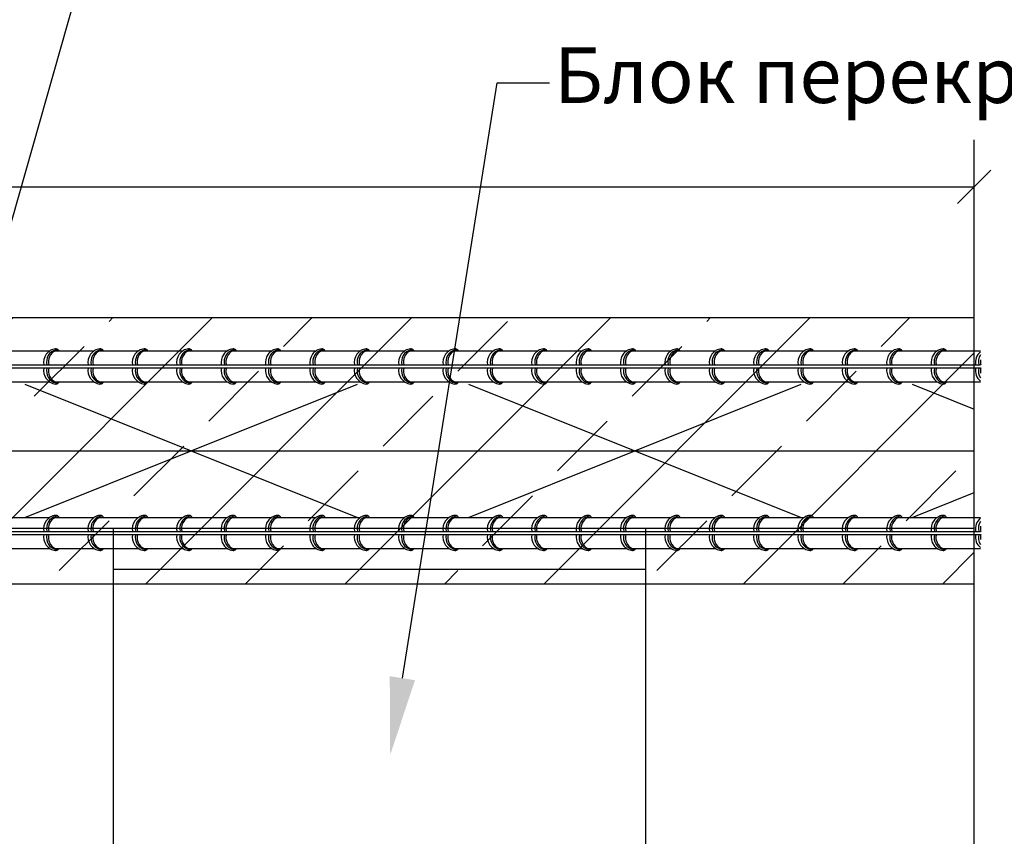
# Model space of a CAD drawing. Units: millimetres. Extents: x 44840 to 64015, y -7973 to 2854.
# Drawn here: x 53434 to 53878, y -4844 to -4476 of the extents above; entities that cross this region are included whole.
import ezdxf
from ezdxf import colors
from ezdxf.entities.mleader import LeaderData, LeaderLine
from ezdxf.math import Vec2, Vec3

# ---------------------------------------------------------------- set-up
doc = ezdxf.new("R2010")
doc.units = ezdxf.units.MM
for name, color, linetype in [('Plona', 5, 'Continuous'), ('Strichas', 8, 'Continuous'), ('TERIVA', 7, 'Continuous')]:
    doc.layers.add(name, color=color, linetype=linetype)
doc.styles.get("Standard").update_dxf_attribs({"font": 'calibri.ttf', "height": 25})
doc.dimstyles.new('ISO-25', dxfattribs={"dimtxt": 20, "dimasz": 15, "dimexe": 1.25, "dimexo": 0.625, "dimgap": 8, "dimtad": 1, "dimtxsty": 'Standard', "dimblk": 'OBLIQUE', "dimcen": 2.5, "dimadec": 0, "dimazin": 1, "dimtfac": 1, "dimtmove": 0, "dimatfit": 3, "dimfxl": 1, "dimarcsym": 0})

# ---------------------------------------------------------------- blocks, each defined once
blk = doc.blocks.new('blokelis is virsaus')
at = {"color": 251, "ltscale": 100, "true_color": 0x636466}
for p, q in [((69595.98, 2919.48), (69595.98, 2389.48)), ((69835.98, 2919.48), (69835.98, 2389.48)), ((69595.98, 2389.48), (69835.98, 2389.48))]:
    blk.add_line(p, q, dxfattribs=at)
blk = doc.blocks.new('_Oblique')
at = {"color": 0, "linetype": 'ByBlock', "lineweight": -2}
blk.add_line((-0.5, -0.5), (0.5, 0.5), dxfattribs=at)
blk = doc.blocks.new('*D207')
at = {"layer": 'Defpoints', "color": 0, "transparency": 16777216}
for p in [(53863.96, -4551.19), (52636.05, -4610.07), (53863.96, -4610.07)]:
    blk.add_point(p, dxfattribs=at)
at = {"layer": 'TERIVA', "color": 0, "lineweight": -2, "transparency": 16777216}
for p, q in [((52636.05, -4609.44), (52636.05, -4549.94)), ((52636.05, -4551.19), (53863.96, -4551.19)), ((53863.96, -4609.44), (53863.96, -4549.94))]:
    blk.add_line(p, q, dxfattribs=at)
at = {"layer": 'TERIVA', "color": 0, "lineweight": -2, "transparency": 16777216, "xscale": 15, "yscale": 15, "zscale": 15, "rotation": 180}
blk.add_blockref('_Oblique', (52636.05, -4551.19), dxfattribs=at)
at = {"layer": 'TERIVA', "color": 0, "lineweight": -2, "transparency": 16777216, "xscale": 15, "yscale": 15, "zscale": 15}
blk.add_blockref('_Oblique', (53863.96, -4551.19), dxfattribs=at)
at = {"layer": 'TERIVA', "color": 0, "transparency": 16777216, "insert": (53250.01, -4530.38), "char_height": 25, "attachment_point": 5}
blk.add_mtext('>6200', dxfattribs=at)

msp = doc.modelspace()

# ---------------------------------------------------------------- hatches: boundary and pattern name
at = {"layer": 'Strichas', "true_color": 0x139b48}
h = msp.add_hatch(dxfattribs=at)
h.set_pattern_fill('ANSI33,_O', color=114, scale=10)
h.set_pattern_definition([(45, (-16639.34, -2030), (-44.90128, 44.90128), []), (45, (-16594.44, -2030), (-44.90128, 44.90128), [31.75, -15.875])])
h.paths.add_polyline_path([(52636.051, -4640.069), (52636.051, -4670.069), (52711.051, -4670.069)], flags=17)
h.paths.add_polyline_path([(52711.051, -4670.069), (52636.051, -4670.069), (52636.051, -4700.069)], flags=17)
h.paths.add_polyline_path([(53863.962, -4670.069), (53863.962, -4610.069), (52636.051, -4610.069), (52636.051, -4640.069), (52711.051, -4670.069)])
h.paths.add_polyline_path([(53863.962, -4730.069), (53863.962, -4670.069), (52711.051, -4670.069), (52636.051, -4700.069), (52636.051, -4730.069)])

# ---------------------------------------------------------------- linework, layer by layer
at = {"color": 5, "lineweight": 25}
for p, q in [((53436.051, -4640.069), (53586.051, -4700.069)), ((53436.051, -4700.069), (53586.051, -4640.069)), ((53436.051, -4640.069), (53586.051, -4700.069)), ((53436.051, -4700.069), (53586.051, -4640.069)), ((53636.051, -4640.069), (53786.051, -4700.069)), ((53636.051, -4700.069), (53786.051, -4640.069)), ((53836.051, -4640.069), (53863.962, -4651.234)), ((52636.051, -4670.069), (53863.962, -4670.069)), ((53836.051, -4700.069), (53863.962, -4688.905))]:
    msp.add_line(p, q, dxfattribs=at)
at = {"color": 251, "ltscale": 100, "true_color": 0x636466}
for p in [(53716.051, -5235.069), (53863.962, -4705.069)]:
    msp.add_line(p, (53716.051, -4705.069), dxfattribs=at)
at = {"layer": 'Plona'}
msp.add_lwpolyline([(53863.962, -5865.173), (53863.962, -5015.711), (53823.962, -4992.616), (53903.962, -4992.616), (53863.962, -4969.522), (53863.962, -4529.969)], dxfattribs=at)
at = {"layer": 'Strichas', "color": 114, "true_color": 0x139b48}
for p, q in [((52636.051, -4610.069), (53863.962, -4610.069)), ((53863.962, -4730.069), (52756.051, -4730.069))]:
    msp.add_line(p, q, dxfattribs=at)
at = {"layer": 'TERIVA', "color": 5}
for p, q in [((53429.834, -4625.047), (53436.051, -4625.047)), ((53436.051, -4625.047), (53447.37, -4625.047)), ((53449.834, -4625.047), (53456.051, -4625.047)), ((53456.051, -4625.047), (53467.37, -4625.047)), ((53469.834, -4625.047), (53476.051, -4625.047)), ((53476.051, -4625.047), (53487.37, -4625.047)), ((53489.834, -4625.047), (53496.051, -4625.047)), ((53496.051, -4625.047), (53507.37, -4625.047)), ((53509.834, -4625.047), (53516.051, -4625.047)), ((53516.051, -4625.047), (53527.37, -4625.047)), ((53529.834, -4625.047), (53536.051, -4625.047)), ((53536.051, -4625.047), (53547.37, -4625.047)), ((53549.834, -4625.047), (53556.051, -4625.047)), ((53556.051, -4625.047), (53567.37, -4625.047)), ((53569.834, -4625.047), (53576.051, -4625.047)), ((53576.051, -4625.047), (53587.37, -4625.047)), ((53589.834, -4625.047), (53596.051, -4625.047)), ((53596.051, -4625.047), (53607.37, -4625.047)), ((53609.834, -4625.047), (53616.051, -4625.047)), ((53616.051, -4625.047), (53627.37, -4625.047)), ((53629.834, -4625.047), (53636.051, -4625.047)), ((53636.051, -4625.047), (53647.37, -4625.047)), ((53649.834, -4625.047), (53656.051, -4625.047)), ((53656.051, -4625.047), (53667.37, -4625.047)), ((53669.834, -4625.047), (53676.051, -4625.047)), ((53676.051, -4625.047), (53687.37, -4625.047)), ((53689.834, -4625.047), (53696.051, -4625.047)), ((53696.051, -4625.047), (53707.37, -4625.047)), ((53709.834, -4625.047), (53716.051, -4625.047)), ((53716.051, -4625.047), (53727.37, -4625.047)), ((53729.834, -4625.047), (53736.051, -4625.047)), ((53736.051, -4625.047), (53747.37, -4625.047)), ((53749.834, -4625.047), (53756.051, -4625.047)), ((53756.051, -4625.047), (53767.37, -4625.047)), ((53769.834, -4625.047), (53776.051, -4625.047)), ((53776.051, -4625.047), (53787.37, -4625.047)), ((53789.834, -4625.047), (53796.051, -4625.047)), ((53796.051, -4625.047), (53807.37, -4625.047)), ((53809.834, -4625.047), (53816.051, -4625.047)), ((53816.051, -4625.047), (53827.37, -4625.047)), ((53829.834, -4625.047), (53836.051, -4625.047)), ((53836.051, -4625.047), (53847.37, -4625.047)), ((53849.834, -4625.047), (53856.051, -4625.047)), ((53856.051, -4625.047), (53866.804, -4625.047)), ((53416.051, -4631.347), (53436.051, -4631.347)), ((53416.051, -4632.747), (53436.051, -4632.747)), ((53436.051, -4631.347), (53456.051, -4631.347)), ((53436.051, -4632.747), (53456.051, -4632.747)), ((53456.051, -4631.347), (53476.051, -4631.347)), ((53456.051, -4632.747), (53476.051, -4632.747)), ((53476.051, -4631.347), (53496.051, -4631.347)), ((53476.051, -4632.747), (53496.051, -4632.747)), ((53496.051, -4631.347), (53516.051, -4631.347)), ((53496.051, -4632.747), (53516.051, -4632.747)), ((53516.051, -4631.347), (53536.051, -4631.347)), ((53516.051, -4632.747), (53536.051, -4632.747)), ((53536.051, -4631.347), (53556.051, -4631.347)), ((53536.051, -4632.747), (53556.051, -4632.747)), ((53556.051, -4631.347), (53576.051, -4631.347)), ((53556.051, -4632.747), (53576.051, -4632.747)), ((53576.051, -4631.347), (53596.051, -4631.347)), ((53576.051, -4632.747), (53596.051, -4632.747)), ((53596.051, -4631.347), (53616.051, -4631.347)), ((53596.051, -4632.747), (53616.051, -4632.747)), ((53616.051, -4631.347), (53636.051, -4631.347)), ((53616.051, -4632.747), (53636.051, -4632.747)), ((53636.051, -4631.347), (53656.051, -4631.347)), ((53636.051, -4632.747), (53656.051, -4632.747)), ((53656.051, -4631.347), (53676.051, -4631.347)), ((53656.051, -4632.747), (53676.051, -4632.747)), ((53676.051, -4631.347), (53696.051, -4631.347)), ((53676.051, -4632.747), (53696.051, -4632.747)), ((53696.051, -4631.347), (53716.051, -4631.347)), ((53696.051, -4632.747), (53716.051, -4632.747)), ((53716.051, -4631.347), (53736.051, -4631.347)), ((53716.051, -4632.747), (53736.051, -4632.747)), ((53736.051, -4631.347), (53756.051, -4631.347)), ((53736.051, -4632.747), (53756.051, -4632.747)), ((53756.051, -4631.347), (53776.051, -4631.347)), ((53756.051, -4632.747), (53776.051, -4632.747)), ((53776.051, -4631.347), (53796.051, -4631.347)), ((53776.051, -4632.747), (53796.051, -4632.747)), ((53796.051, -4631.347), (53816.051, -4631.347)), ((53796.051, -4632.747), (53816.051, -4632.747)), ((53816.051, -4631.347), (53836.051, -4631.347)), ((53816.051, -4632.747), (53836.051, -4632.747)), ((53836.051, -4631.347), (53856.051, -4631.347)), ((53836.051, -4632.747), (53856.051, -4632.747)), ((53856.051, -4631.347), (53866.804, -4631.347)), ((53856.051, -4632.747), (53866.804, -4632.747)), ((53429.834, -4639.047), (53436.051, -4639.047)), ((53436.051, -4639.047), (53447.37, -4639.047)), ((53449.834, -4639.047), (53456.051, -4639.047)), ((53456.051, -4639.047), (53467.37, -4639.047)), ((53469.834, -4639.047), (53476.051, -4639.047)), ((53476.051, -4639.047), (53487.37, -4639.047)), ((53489.834, -4639.047), (53496.051, -4639.047)), ((53496.051, -4639.047), (53507.37, -4639.047)), ((53509.834, -4639.047), (53516.051, -4639.047)), ((53516.051, -4639.047), (53527.37, -4639.047)), ((53529.834, -4639.047), (53536.051, -4639.047)), ((53536.051, -4639.047), (53547.37, -4639.047)), ((53549.834, -4639.047), (53556.051, -4639.047)), ((53556.051, -4639.047), (53567.37, -4639.047)), ((53569.834, -4639.047), (53576.051, -4639.047)), ((53576.051, -4639.047), (53587.37, -4639.047)), ((53589.834, -4639.047), (53596.051, -4639.047)), ((53596.051, -4639.047), (53607.37, -4639.047)), ((53609.834, -4639.047), (53616.051, -4639.047)), ((53616.051, -4639.047), (53627.37, -4639.047)), ((53629.834, -4639.047), (53636.051, -4639.047)), ((53636.051, -4639.047), (53647.37, -4639.047)), ((53649.834, -4639.047), (53656.051, -4639.047)), ((53656.051, -4639.047), (53667.37, -4639.047)), ((53669.834, -4639.047), (53676.051, -4639.047)), ((53676.051, -4639.047), (53687.37, -4639.047)), ((53689.834, -4639.047), (53696.051, -4639.047)), ((53696.051, -4639.047), (53707.37, -4639.047)), ((53709.834, -4639.047), (53716.051, -4639.047)), ((53716.051, -4639.047), (53727.37, -4639.047)), ((53729.834, -4639.047), (53736.051, -4639.047)), ((53736.051, -4639.047), (53747.37, -4639.047)), ((53749.834, -4639.047), (53756.051, -4639.047)), ((53756.051, -4639.047), (53767.37, -4639.047)), ((53769.834, -4639.047), (53776.051, -4639.047)), ((53776.051, -4639.047), (53787.37, -4639.047)), ((53789.834, -4639.047), (53796.051, -4639.047)), ((53796.051, -4639.047), (53807.37, -4639.047)), ((53809.834, -4639.047), (53816.051, -4639.047)), ((53816.051, -4639.047), (53827.37, -4639.047)), ((53829.834, -4639.047), (53836.051, -4639.047)), ((53836.051, -4639.047), (53847.37, -4639.047)), ((53849.834, -4639.047), (53856.051, -4639.047)), ((53856.051, -4639.047), (53866.804, -4639.047)), ((53429.834, -4700.069), (53436.051, -4700.069)), ((53436.051, -4700.069), (53447.37, -4700.069)), ((53449.834, -4700.069), (53456.051, -4700.069)), ((53456.051, -4700.069), (53467.37, -4700.069)), ((53469.834, -4700.069), (53476.051, -4700.069)), ((53476.051, -4700.069), (53487.37, -4700.069)), ((53489.834, -4700.069), (53496.051, -4700.069)), ((53496.051, -4700.069), (53507.37, -4700.069)), ((53509.834, -4700.069), (53516.051, -4700.069)), ((53516.051, -4700.069), (53527.37, -4700.069)), ((53529.834, -4700.069), (53536.051, -4700.069)), ((53536.051, -4700.069), (53547.37, -4700.069)), ((53549.834, -4700.069), (53556.051, -4700.069)), ((53556.051, -4700.069), (53567.37, -4700.069)), ((53569.834, -4700.069), (53576.051, -4700.069)), ((53576.051, -4700.069), (53587.37, -4700.069)), ((53589.834, -4700.069), (53596.051, -4700.069)), ((53596.051, -4700.069), (53607.37, -4700.069)), ((53609.834, -4700.069), (53616.051, -4700.069)), ((53616.051, -4700.069), (53627.37, -4700.069)), ((53629.834, -4700.069), (53636.051, -4700.069)), ((53636.051, -4700.069), (53647.37, -4700.069)), ((53649.834, -4700.069), (53656.051, -4700.069)), ((53656.051, -4700.069), (53667.37, -4700.069)), ((53669.834, -4700.069), (53676.051, -4700.069)), ((53676.051, -4700.069), (53687.37, -4700.069)), ((53689.834, -4700.069), (53696.051, -4700.069)), ((53696.051, -4700.069), (53707.37, -4700.069)), ((53709.834, -4700.069), (53716.051, -4700.069)), ((53716.051, -4700.069), (53727.37, -4700.069)), ((53729.834, -4700.069), (53736.051, -4700.069)), ((53736.051, -4700.069), (53747.37, -4700.069)), ((53749.834, -4700.069), (53756.051, -4700.069)), ((53756.051, -4700.069), (53767.37, -4700.069)), ((53769.834, -4700.069), (53776.051, -4700.069)), ((53776.051, -4700.069), (53787.37, -4700.069)), ((53789.834, -4700.069), (53796.051, -4700.069)), ((53796.051, -4700.069), (53807.37, -4700.069)), ((53809.834, -4700.069), (53816.051, -4700.069)), ((53816.051, -4700.069), (53827.37, -4700.069)), ((53829.834, -4700.069), (53836.051, -4700.069)), ((53836.051, -4700.069), (53847.37, -4700.069)), ((53849.834, -4700.069), (53856.051, -4700.069)), ((53856.051, -4700.069), (53866.804, -4700.069)), ((53416.051, -4706.369), (53436.051, -4706.369)), ((53416.051, -4707.769), (53436.051, -4707.769)), ((53436.051, -4706.369), (53456.051, -4706.369)), ((53436.051, -4707.769), (53456.051, -4707.769)), ((53456.051, -4706.369), (53476.051, -4706.369)), ((53456.051, -4707.769), (53476.051, -4707.769)), ((53476.051, -4706.369), (53496.051, -4706.369)), ((53476.051, -4707.769), (53496.051, -4707.769)), ((53496.051, -4706.369), (53516.051, -4706.369)), ((53496.051, -4707.769), (53516.051, -4707.769)), ((53516.051, -4706.369), (53536.051, -4706.369)), ((53516.051, -4707.769), (53536.051, -4707.769)), ((53536.051, -4706.369), (53556.051, -4706.369)), ((53536.051, -4707.769), (53556.051, -4707.769)), ((53556.051, -4706.369), (53576.051, -4706.369)), ((53556.051, -4707.769), (53576.051, -4707.769)), ((53576.051, -4706.369), (53596.051, -4706.369)), ((53576.051, -4707.769), (53596.051, -4707.769)), ((53596.051, -4706.369), (53616.051, -4706.369)), ((53596.051, -4707.769), (53616.051, -4707.769)), ((53616.051, -4706.369), (53636.051, -4706.369)), ((53616.051, -4707.769), (53636.051, -4707.769)), ((53636.051, -4706.369), (53656.051, -4706.369)), ((53636.051, -4707.769), (53656.051, -4707.769)), ((53656.051, -4706.369), (53676.051, -4706.369)), ((53656.051, -4707.769), (53676.051, -4707.769)), ((53676.051, -4706.369), (53696.051, -4706.369)), ((53676.051, -4707.769), (53696.051, -4707.769)), ((53696.051, -4706.369), (53716.051, -4706.369)), ((53696.051, -4707.769), (53716.051, -4707.769)), ((53716.051, -4706.369), (53736.051, -4706.369)), ((53716.051, -4707.769), (53736.051, -4707.769)), ((53736.051, -4706.369), (53756.051, -4706.369)), ((53736.051, -4707.769), (53756.051, -4707.769)), ((53756.051, -4706.369), (53776.051, -4706.369)), ((53756.051, -4707.769), (53776.051, -4707.769)), ((53776.051, -4706.369), (53796.051, -4706.369)), ((53776.051, -4707.769), (53796.051, -4707.769)), ((53796.051, -4706.369), (53816.051, -4706.369)), ((53796.051, -4707.769), (53816.051, -4707.769)), ((53816.051, -4706.369), (53836.051, -4706.369)), ((53816.051, -4707.769), (53836.051, -4707.769)), ((53836.051, -4706.369), (53856.051, -4706.369)), ((53836.051, -4707.769), (53856.051, -4707.769)), ((53856.051, -4706.369), (53866.804, -4706.369)), ((53856.051, -4707.769), (53866.804, -4707.769)), ((53429.834, -4714.069), (53436.051, -4714.069)), ((53436.051, -4714.069), (53447.37, -4714.069)), ((53449.834, -4714.069), (53456.051, -4714.069)), ((53456.051, -4714.069), (53467.37, -4714.069)), ((53469.834, -4714.069), (53476.051, -4714.069)), ((53476.051, -4714.069), (53487.37, -4714.069)), ((53489.834, -4714.069), (53496.051, -4714.069)), ((53496.051, -4714.069), (53507.37, -4714.069)), ((53509.834, -4714.069), (53516.051, -4714.069)), ((53516.051, -4714.069), (53527.37, -4714.069)), ((53529.834, -4714.069), (53536.051, -4714.069)), ((53536.051, -4714.069), (53547.37, -4714.069)), ((53549.834, -4714.069), (53556.051, -4714.069)), ((53556.051, -4714.069), (53567.37, -4714.069)), ((53569.834, -4714.069), (53576.051, -4714.069)), ((53576.051, -4714.069), (53587.37, -4714.069)), ((53589.834, -4714.069), (53596.051, -4714.069)), ((53596.051, -4714.069), (53607.37, -4714.069)), ((53609.834, -4714.069), (53616.051, -4714.069)), ((53616.051, -4714.069), (53627.37, -4714.069)), ((53629.834, -4714.069), (53636.051, -4714.069)), ((53636.051, -4714.069), (53647.37, -4714.069)), ((53649.834, -4714.069), (53656.051, -4714.069)), ((53656.051, -4714.069), (53667.37, -4714.069)), ((53669.834, -4714.069), (53676.051, -4714.069)), ((53676.051, -4714.069), (53687.37, -4714.069)), ((53689.834, -4714.069), (53696.051, -4714.069)), ((53696.051, -4714.069), (53707.37, -4714.069)), ((53709.834, -4714.069), (53716.051, -4714.069)), ((53716.051, -4714.069), (53727.37, -4714.069)), ((53729.834, -4714.069), (53736.051, -4714.069)), ((53736.051, -4714.069), (53747.37, -4714.069)), ((53749.834, -4714.069), (53756.051, -4714.069)), ((53756.051, -4714.069), (53767.37, -4714.069)), ((53769.834, -4714.069), (53776.051, -4714.069)), ((53776.051, -4714.069), (53787.37, -4714.069)), ((53789.834, -4714.069), (53796.051, -4714.069)), ((53796.051, -4714.069), (53807.37, -4714.069)), ((53809.834, -4714.069), (53816.051, -4714.069)), ((53816.051, -4714.069), (53827.37, -4714.069)), ((53829.834, -4714.069), (53836.051, -4714.069)), ((53836.051, -4714.069), (53847.37, -4714.069)), ((53849.834, -4714.069), (53856.051, -4714.069)), ((53856.051, -4714.069), (53866.804, -4714.069))]:
    msp.add_line(p, q, dxfattribs=at)
for centre, radius, start, end in [((53450.694, -4630.253), 6.177, 97.09527, 190.40655), ((53451.471, -4629.975), 5.591, 104.97922, 194.20267), ((53452.141, -4629.939), 5.409, 115.25158, 195.23079), ((53449.942, -4625.925), 1.801, 46.62509, 90.34892), ((53450.524, -4626.753), 2.235, 72.95398, 102.87106), ((53449.955, -4625.892), 1.769, 28.55548, 46.20016), ((53470.694, -4630.253), 6.177, 97.09527, 190.40655), ((53471.471, -4629.975), 5.591, 104.97922, 194.20267), ((53472.141, -4629.939), 5.409, 115.25158, 195.23079), ((53469.942, -4625.925), 1.801, 46.62509, 90.34892), ((53470.524, -4626.753), 2.235, 72.95398, 102.87106), ((53469.955, -4625.892), 1.769, 28.55548, 46.20016), ((53490.694, -4630.253), 6.177, 97.09527, 190.40655), ((53491.471, -4629.975), 5.591, 104.97922, 194.20267), ((53492.141, -4629.939), 5.409, 115.25158, 195.23079), ((53489.942, -4625.925), 1.801, 46.62509, 90.34892), ((53490.524, -4626.753), 2.235, 72.95398, 102.87106), ((53489.955, -4625.892), 1.769, 28.55548, 46.20016), ((53510.694, -4630.253), 6.177, 97.09527, 190.40655), ((53511.471, -4629.975), 5.591, 104.97922, 194.20267), ((53512.141, -4629.939), 5.409, 115.25158, 195.23079), ((53509.942, -4625.925), 1.801, 46.62509, 90.34892), ((53510.524, -4626.753), 2.235, 72.95398, 102.87106), ((53509.955, -4625.892), 1.769, 28.55548, 46.20016), ((53530.694, -4630.253), 6.177, 97.09527, 190.40655), ((53531.471, -4629.975), 5.591, 104.97922, 194.20267), ((53532.141, -4629.939), 5.409, 115.25158, 195.23079), ((53529.942, -4625.925), 1.801, 46.62509, 90.34892), ((53530.524, -4626.753), 2.235, 72.95398, 102.87106), ((53529.955, -4625.892), 1.769, 28.55548, 46.20016), ((53550.694, -4630.253), 6.177, 97.09527, 190.40655), ((53551.471, -4629.975), 5.591, 104.97922, 194.20267), ((53552.141, -4629.939), 5.409, 115.25158, 195.23079), ((53549.942, -4625.925), 1.801, 46.62509, 90.34892), ((53550.524, -4626.753), 2.235, 72.95398, 102.87106), ((53549.955, -4625.892), 1.769, 28.55548, 46.20016), ((53570.694, -4630.253), 6.177, 97.09527, 190.40655), ((53571.471, -4629.975), 5.591, 104.97922, 194.20267), ((53572.141, -4629.939), 5.409, 115.25158, 195.23079), ((53569.942, -4625.925), 1.801, 46.62509, 90.34892), ((53570.524, -4626.753), 2.235, 72.95398, 102.87106), ((53569.955, -4625.892), 1.769, 28.55548, 46.20016), ((53590.694, -4630.253), 6.177, 97.09527, 190.40655), ((53591.471, -4629.975), 5.591, 104.97922, 194.20267), ((53592.141, -4629.939), 5.409, 115.25158, 195.23079), ((53589.942, -4625.925), 1.801, 46.62509, 90.34892), ((53590.524, -4626.753), 2.235, 72.95398, 102.87106), ((53589.955, -4625.892), 1.769, 28.55548, 46.20016), ((53610.694, -4630.253), 6.177, 97.09527, 190.40655), ((53611.471, -4629.975), 5.591, 104.97922, 194.20267), ((53612.141, -4629.939), 5.409, 115.25158, 195.23079), ((53609.942, -4625.925), 1.801, 46.62509, 90.34892), ((53610.524, -4626.753), 2.235, 72.95398, 102.87106), ((53609.955, -4625.892), 1.769, 28.55548, 46.20016), ((53630.694, -4630.253), 6.177, 97.09527, 190.40655), ((53631.471, -4629.975), 5.591, 104.97922, 194.20267), ((53632.141, -4629.939), 5.409, 115.25158, 195.23079), ((53629.942, -4625.925), 1.801, 46.62509, 90.34892), ((53630.524, -4626.753), 2.235, 72.95398, 102.87106), ((53629.955, -4625.892), 1.769, 28.55548, 46.20016), ((53650.694, -4630.253), 6.177, 97.09527, 190.40655), ((53651.471, -4629.975), 5.591, 104.97922, 194.20267), ((53652.141, -4629.939), 5.409, 115.25158, 195.23079), ((53649.942, -4625.925), 1.801, 46.62509, 90.34892), ((53650.524, -4626.753), 2.235, 72.95398, 102.87106), ((53649.955, -4625.892), 1.769, 28.55548, 46.20016), ((53670.694, -4630.253), 6.177, 97.09527, 190.40655), ((53671.471, -4629.975), 5.591, 104.97922, 194.20267), ((53672.141, -4629.939), 5.409, 115.25158, 195.23079), ((53669.942, -4625.925), 1.801, 46.62509, 90.34892), ((53670.524, -4626.753), 2.235, 72.95398, 102.87106), ((53669.955, -4625.892), 1.769, 28.55548, 46.20016), ((53690.694, -4630.253), 6.177, 97.09527, 190.40655), ((53691.471, -4629.975), 5.591, 104.97922, 194.20267), ((53692.141, -4629.939), 5.409, 115.25158, 195.23079), ((53689.942, -4625.925), 1.801, 46.62509, 90.34892), ((53690.524, -4626.753), 2.235, 72.95398, 102.87106), ((53689.955, -4625.892), 1.769, 28.55548, 46.20016), ((53710.694, -4630.253), 6.177, 97.09527, 190.40655), ((53711.471, -4629.975), 5.591, 104.97922, 194.20267), ((53712.141, -4629.939), 5.409, 115.25158, 195.23079), ((53709.942, -4625.925), 1.801, 46.62509, 90.34892), ((53710.524, -4626.753), 2.235, 72.95398, 102.87106), ((53709.955, -4625.892), 1.769, 28.55548, 46.20016), ((53730.694, -4630.253), 6.177, 97.09527, 190.40655), ((53731.471, -4629.975), 5.591, 104.97922, 194.20267), ((53732.141, -4629.939), 5.409, 115.25158, 195.23079), ((53729.942, -4625.925), 1.801, 46.62509, 90.34892), ((53730.524, -4626.753), 2.235, 72.95398, 102.87106), ((53729.955, -4625.892), 1.769, 28.55548, 46.20016), ((53750.694, -4630.253), 6.177, 97.09527, 190.40655), ((53751.471, -4629.975), 5.591, 104.97922, 194.20267), ((53752.141, -4629.939), 5.409, 115.25158, 195.23079), ((53749.942, -4625.925), 1.801, 46.62509, 90.34892), ((53750.524, -4626.753), 2.235, 72.95398, 102.87106), ((53749.955, -4625.892), 1.769, 28.55548, 46.20016), ((53770.694, -4630.253), 6.177, 97.09527, 190.40655), ((53771.471, -4629.975), 5.591, 104.97922, 194.20267), ((53772.141, -4629.939), 5.409, 115.25158, 195.23079), ((53769.942, -4625.925), 1.801, 46.62509, 90.34892), ((53770.524, -4626.753), 2.235, 72.95398, 102.87106), ((53769.955, -4625.892), 1.769, 28.55548, 46.20016), ((53790.694, -4630.253), 6.177, 97.09527, 190.40655), ((53791.471, -4629.975), 5.591, 104.97922, 194.20267), ((53792.141, -4629.939), 5.409, 115.25158, 195.23079), ((53789.942, -4625.925), 1.801, 46.62509, 90.34892), ((53790.524, -4626.753), 2.235, 72.95398, 102.87106), ((53789.955, -4625.892), 1.769, 28.55548, 46.20016), ((53810.694, -4630.253), 6.177, 97.09527, 190.40655), ((53811.471, -4629.975), 5.591, 104.97922, 194.20267), ((53812.141, -4629.939), 5.409, 115.25158, 195.23079), ((53809.942, -4625.925), 1.801, 46.62509, 90.34892), ((53810.524, -4626.753), 2.235, 72.95398, 102.87106), ((53809.955, -4625.892), 1.769, 28.55548, 46.20016), ((53830.694, -4630.253), 6.177, 97.09527, 190.40655), ((53831.471, -4629.975), 5.591, 104.97922, 194.20267), ((53832.141, -4629.939), 5.409, 115.25158, 195.23079), ((53829.942, -4625.925), 1.801, 46.62509, 90.34892), ((53830.524, -4626.753), 2.235, 72.95398, 102.87106), ((53829.955, -4625.892), 1.769, 28.55548, 46.20016), ((53850.694, -4630.253), 6.177, 97.09527, 190.40655), ((53851.471, -4629.975), 5.591, 104.97922, 194.20267), ((53852.141, -4629.939), 5.409, 115.25158, 195.23079), ((53849.942, -4625.925), 1.801, 46.62509, 90.34892), ((53850.524, -4626.753), 2.235, 72.95398, 102.87106), ((53849.955, -4625.892), 1.769, 28.55548, 46.20016), ((53870.694, -4630.253), 6.177, 129.03332, 190.40655), ((53871.471, -4629.975), 5.591, 146.58362, 194.20267), ((53450.694, -4633.841), 6.177, 169.59345, 262.90473), ((53451.471, -4634.119), 5.591, 165.79733, 255.02078), ((53452.141, -4634.155), 5.409, 164.76921, 244.74842), ((53470.694, -4633.841), 6.177, 169.59345, 262.90473), ((53471.471, -4634.119), 5.591, 165.79733, 255.02078), ((53472.141, -4634.155), 5.409, 164.76921, 244.74842), ((53490.694, -4633.841), 6.177, 169.59345, 262.90473), ((53491.471, -4634.119), 5.591, 165.79733, 255.02078), ((53492.141, -4634.155), 5.409, 164.76921, 244.74842), ((53510.694, -4633.841), 6.177, 169.59345, 262.90473), ((53511.471, -4634.119), 5.591, 165.79733, 255.02078), ((53512.141, -4634.155), 5.409, 164.76921, 244.74842), ((53530.694, -4633.841), 6.177, 169.59345, 262.90473), ((53531.471, -4634.119), 5.591, 165.79733, 255.02078), ((53532.141, -4634.155), 5.409, 164.76921, 244.74842), ((53550.694, -4633.841), 6.177, 169.59345, 262.90473), ((53551.471, -4634.119), 5.591, 165.79733, 255.02078), ((53552.141, -4634.155), 5.409, 164.76921, 244.74842), ((53570.694, -4633.841), 6.177, 169.59345, 262.90473), ((53571.471, -4634.119), 5.591, 165.79733, 255.02078), ((53572.141, -4634.155), 5.409, 164.76921, 244.74842), ((53590.694, -4633.841), 6.177, 169.59345, 262.90473), ((53591.471, -4634.119), 5.591, 165.79733, 255.02078), ((53592.141, -4634.155), 5.409, 164.76921, 244.74842), ((53610.694, -4633.841), 6.177, 169.59345, 262.90473), ((53611.471, -4634.119), 5.591, 165.79733, 255.02078), ((53612.141, -4634.155), 5.409, 164.76921, 244.74842), ((53630.694, -4633.841), 6.177, 169.59345, 262.90473), ((53631.471, -4634.119), 5.591, 165.79733, 255.02078), ((53632.141, -4634.155), 5.409, 164.76921, 244.74842), ((53650.694, -4633.841), 6.177, 169.59345, 262.90473), ((53651.471, -4634.119), 5.591, 165.79733, 255.02078), ((53652.141, -4634.155), 5.409, 164.76921, 244.74842), ((53670.694, -4633.841), 6.177, 169.59345, 262.90473), ((53671.471, -4634.119), 5.591, 165.79733, 255.02078), ((53672.141, -4634.155), 5.409, 164.76921, 244.74842), ((53690.694, -4633.841), 6.177, 169.59345, 262.90473), ((53691.471, -4634.119), 5.591, 165.79733, 255.02078), ((53692.141, -4634.155), 5.409, 164.76921, 244.74842), ((53710.694, -4633.841), 6.177, 169.59345, 262.90473), ((53711.471, -4634.119), 5.591, 165.79733, 255.02078), ((53712.141, -4634.155), 5.409, 164.76921, 244.74842), ((53730.694, -4633.841), 6.177, 169.59345, 262.90473), ((53731.471, -4634.119), 5.591, 165.79733, 255.02078), ((53732.141, -4634.155), 5.409, 164.76921, 244.74842), ((53750.694, -4633.841), 6.177, 169.59345, 262.90473), ((53751.471, -4634.119), 5.591, 165.79733, 255.02078), ((53752.141, -4634.155), 5.409, 164.76921, 244.74842), ((53770.694, -4633.841), 6.177, 169.59345, 262.90473), ((53771.471, -4634.119), 5.591, 165.79733, 255.02078), ((53772.141, -4634.155), 5.409, 164.76921, 244.74842), ((53790.694, -4633.841), 6.177, 169.59345, 262.90473), ((53791.471, -4634.119), 5.591, 165.79733, 255.02078), ((53792.141, -4634.155), 5.409, 164.76921, 244.74842), ((53810.694, -4633.841), 6.177, 169.59345, 262.90473), ((53811.471, -4634.119), 5.591, 165.79733, 255.02078), ((53812.141, -4634.155), 5.409, 164.76921, 244.74842), ((53830.694, -4633.841), 6.177, 169.59345, 262.90473), ((53831.471, -4634.119), 5.591, 165.79733, 255.02078), ((53832.141, -4634.155), 5.409, 164.76921, 244.74842), ((53850.694, -4633.841), 6.177, 169.59345, 262.90473), ((53851.471, -4634.119), 5.591, 165.79733, 255.02078), ((53852.141, -4634.155), 5.409, 164.76921, 244.74842), ((53870.694, -4633.841), 6.177, 169.59345, 230.96668), ((53871.471, -4634.119), 5.591, 165.79733, 213.41638), ((53872.141, -4629.939), 5.409, 170.69347, 195.23079), ((53872.141, -4634.155), 5.409, 164.76921, 189.30653), ((53449.942, -4638.169), 1.801, 269.65108, 313.37491), ((53450.524, -4637.341), 2.235, 257.12894, 287.04602), ((53449.955, -4638.202), 1.769, 313.79984, 331.44452), ((53469.942, -4638.169), 1.801, 269.65108, 313.37491), ((53470.524, -4637.341), 2.235, 257.12894, 287.04602), ((53469.955, -4638.202), 1.769, 313.79984, 331.44452), ((53489.942, -4638.169), 1.801, 269.65108, 313.37491), ((53490.524, -4637.341), 2.235, 257.12894, 287.04602), ((53489.955, -4638.202), 1.769, 313.79984, 331.44452), ((53509.942, -4638.169), 1.801, 269.65108, 313.37491), ((53510.524, -4637.341), 2.235, 257.12894, 287.04602), ((53509.955, -4638.202), 1.769, 313.79984, 331.44452), ((53529.942, -4638.169), 1.801, 269.65108, 313.37491), ((53530.524, -4637.341), 2.235, 257.12894, 287.04602), ((53529.955, -4638.202), 1.769, 313.79984, 331.44452), ((53549.942, -4638.169), 1.801, 269.65108, 313.37491), ((53550.524, -4637.341), 2.235, 257.12894, 287.04602), ((53549.955, -4638.202), 1.769, 313.79984, 331.44452), ((53569.942, -4638.169), 1.801, 269.65108, 313.37491), ((53570.524, -4637.341), 2.235, 257.12894, 287.04602), ((53569.955, -4638.202), 1.769, 313.79984, 331.44452), ((53589.942, -4638.169), 1.801, 269.65108, 313.37491), ((53590.524, -4637.341), 2.235, 257.12894, 287.04602), ((53589.955, -4638.202), 1.769, 313.79984, 331.44452), ((53609.942, -4638.169), 1.801, 269.65108, 313.37491), ((53610.524, -4637.341), 2.235, 257.12894, 287.04602), ((53609.955, -4638.202), 1.769, 313.79984, 331.44452), ((53629.942, -4638.169), 1.801, 269.65108, 313.37491), ((53630.524, -4637.341), 2.235, 257.12894, 287.04602), ((53629.955, -4638.202), 1.769, 313.79984, 331.44452), ((53649.942, -4638.169), 1.801, 269.65108, 313.37491), ((53650.524, -4637.341), 2.235, 257.12894, 287.04602), ((53649.955, -4638.202), 1.769, 313.79984, 331.44452), ((53669.942, -4638.169), 1.801, 269.65108, 313.37491), ((53670.524, -4637.341), 2.235, 257.12894, 287.04602), ((53669.955, -4638.202), 1.769, 313.79984, 331.44452), ((53689.942, -4638.169), 1.801, 269.65108, 313.37491), ((53690.524, -4637.341), 2.235, 257.12894, 287.04602), ((53689.955, -4638.202), 1.769, 313.79984, 331.44452), ((53709.942, -4638.169), 1.801, 269.65108, 313.37491), ((53710.524, -4637.341), 2.235, 257.12894, 287.04602), ((53709.955, -4638.202), 1.769, 313.79984, 331.44452), ((53729.942, -4638.169), 1.801, 269.65108, 313.37491), ((53730.524, -4637.341), 2.235, 257.12894, 287.04602), ((53729.955, -4638.202), 1.769, 313.79984, 331.44452), ((53749.942, -4638.169), 1.801, 269.65108, 313.37491), ((53750.524, -4637.341), 2.235, 257.12894, 287.04602), ((53749.955, -4638.202), 1.769, 313.79984, 331.44452), ((53769.942, -4638.169), 1.801, 269.65108, 313.37491), ((53770.524, -4637.341), 2.235, 257.12894, 287.04602), ((53769.955, -4638.202), 1.769, 313.79984, 331.44452), ((53789.942, -4638.169), 1.801, 269.65108, 313.37491), ((53790.524, -4637.341), 2.235, 257.12894, 287.04602), ((53789.955, -4638.202), 1.769, 313.79984, 331.44452), ((53809.942, -4638.169), 1.801, 269.65108, 313.37491), ((53810.524, -4637.341), 2.235, 257.12894, 287.04602), ((53809.955, -4638.202), 1.769, 313.79984, 331.44452), ((53829.942, -4638.169), 1.801, 269.65108, 313.37491), ((53830.524, -4637.341), 2.235, 257.12894, 287.04602), ((53829.955, -4638.202), 1.769, 313.79984, 331.44452), ((53849.942, -4638.169), 1.801, 269.65108, 313.37491), ((53850.524, -4637.341), 2.235, 257.12894, 287.04602), ((53849.955, -4638.202), 1.769, 313.79984, 331.44452), ((53450.694, -4705.276), 6.177, 97.09527, 190.40655), ((53449.942, -4700.947), 1.801, 46.62509, 90.34892), ((53470.694, -4705.276), 6.177, 97.09527, 190.40655), ((53469.942, -4700.947), 1.801, 46.62509, 90.34892), ((53490.694, -4705.276), 6.177, 97.09527, 190.40655), ((53489.942, -4700.947), 1.801, 46.62509, 90.34892), ((53510.694, -4705.276), 6.177, 97.09527, 190.40655), ((53509.942, -4700.947), 1.801, 46.62509, 90.34892), ((53530.694, -4705.276), 6.177, 97.09527, 190.40655), ((53529.942, -4700.947), 1.801, 46.62509, 90.34892), ((53550.694, -4705.276), 6.177, 97.09527, 190.40655), ((53549.942, -4700.947), 1.801, 46.62509, 90.34892), ((53570.694, -4705.276), 6.177, 97.09527, 190.40655), ((53569.942, -4700.947), 1.801, 46.62509, 90.34892), ((53590.694, -4705.276), 6.177, 97.09527, 190.40655), ((53589.942, -4700.947), 1.801, 46.62509, 90.34892), ((53610.694, -4705.276), 6.177, 97.09527, 190.40655), ((53609.942, -4700.947), 1.801, 46.62509, 90.34892), ((53630.694, -4705.276), 6.177, 97.09527, 190.40655), ((53629.942, -4700.947), 1.801, 46.62509, 90.34892), ((53650.694, -4705.276), 6.177, 97.09527, 190.40655), ((53649.942, -4700.947), 1.801, 46.62509, 90.34892), ((53670.694, -4705.276), 6.177, 97.09527, 190.40655), ((53669.942, -4700.947), 1.801, 46.62509, 90.34892), ((53690.694, -4705.276), 6.177, 97.09527, 190.40655), ((53689.942, -4700.947), 1.801, 46.62509, 90.34892), ((53710.694, -4705.276), 6.177, 97.09527, 190.40655), ((53709.942, -4700.947), 1.801, 46.62509, 90.34892), ((53730.694, -4705.276), 6.177, 97.09527, 190.40655), ((53729.942, -4700.947), 1.801, 46.62509, 90.34892), ((53750.694, -4705.276), 6.177, 97.09527, 190.40655), ((53749.942, -4700.947), 1.801, 46.62509, 90.34892), ((53770.694, -4705.276), 6.177, 97.09527, 190.40655), ((53769.942, -4700.947), 1.801, 46.62509, 90.34892), ((53790.694, -4705.276), 6.177, 97.09527, 190.40655), ((53789.942, -4700.947), 1.801, 46.62509, 90.34892), ((53810.694, -4705.276), 6.177, 97.09527, 190.40655), ((53809.942, -4700.947), 1.801, 46.62509, 90.34892), ((53830.694, -4705.276), 6.177, 97.09527, 190.40655), ((53829.942, -4700.947), 1.801, 46.62509, 90.34892), ((53850.694, -4705.276), 6.177, 97.09527, 190.40655), ((53849.942, -4700.947), 1.801, 46.62509, 90.34892), ((53451.471, -4704.997), 5.591, 104.97922, 194.20267), ((53452.141, -4704.961), 5.409, 115.25158, 195.23079), ((53450.524, -4701.775), 2.235, 72.95398, 102.87106), ((53449.955, -4700.915), 1.769, 28.55548, 46.20016), ((53471.471, -4704.997), 5.591, 104.97922, 194.20267), ((53472.141, -4704.961), 5.409, 115.25158, 195.23079), ((53470.524, -4701.775), 2.235, 72.95398, 102.87106), ((53469.955, -4700.915), 1.769, 28.55548, 46.20016), ((53491.471, -4704.997), 5.591, 104.97922, 194.20267), ((53492.141, -4704.961), 5.409, 115.25158, 195.23079), ((53490.524, -4701.775), 2.235, 72.95398, 102.87106), ((53489.955, -4700.915), 1.769, 28.55548, 46.20016), ((53511.471, -4704.997), 5.591, 104.97922, 194.20267), ((53512.141, -4704.961), 5.409, 115.25158, 195.23079), ((53510.524, -4701.775), 2.235, 72.95398, 102.87106), ((53509.955, -4700.915), 1.769, 28.55548, 46.20016), ((53531.471, -4704.997), 5.591, 104.97922, 194.20267), ((53532.141, -4704.961), 5.409, 115.25158, 195.23079), ((53530.524, -4701.775), 2.235, 72.95398, 102.87106), ((53529.955, -4700.915), 1.769, 28.55548, 46.20016), ((53551.471, -4704.997), 5.591, 104.97922, 194.20267), ((53552.141, -4704.961), 5.409, 115.25158, 195.23079), ((53550.524, -4701.775), 2.235, 72.95398, 102.87106), ((53549.955, -4700.915), 1.769, 28.55548, 46.20016), ((53571.471, -4704.997), 5.591, 104.97922, 194.20267), ((53572.141, -4704.961), 5.409, 115.25158, 195.23079), ((53570.524, -4701.775), 2.235, 72.95398, 102.87106), ((53569.955, -4700.915), 1.769, 28.55548, 46.20016), ((53591.471, -4704.997), 5.591, 104.97922, 194.20267), ((53592.141, -4704.961), 5.409, 115.25158, 195.23079), ((53590.524, -4701.775), 2.235, 72.95398, 102.87106), ((53589.955, -4700.915), 1.769, 28.55548, 46.20016), ((53611.471, -4704.997), 5.591, 104.97922, 194.20267), ((53612.141, -4704.961), 5.409, 115.25158, 195.23079), ((53610.524, -4701.775), 2.235, 72.95398, 102.87106), ((53609.955, -4700.915), 1.769, 28.55548, 46.20016), ((53631.471, -4704.997), 5.591, 104.97922, 194.20267), ((53632.141, -4704.961), 5.409, 115.25158, 195.23079), ((53630.524, -4701.775), 2.235, 72.95398, 102.87106), ((53629.955, -4700.915), 1.769, 28.55548, 46.20016), ((53651.471, -4704.997), 5.591, 104.97922, 194.20267), ((53652.141, -4704.961), 5.409, 115.25158, 195.23079), ((53650.524, -4701.775), 2.235, 72.95398, 102.87106), ((53649.955, -4700.915), 1.769, 28.55548, 46.20016), ((53671.471, -4704.997), 5.591, 104.97922, 194.20267), ((53672.141, -4704.961), 5.409, 115.25158, 195.23079), ((53670.524, -4701.775), 2.235, 72.95398, 102.87106), ((53669.955, -4700.915), 1.769, 28.55548, 46.20016), ((53691.471, -4704.997), 5.591, 104.97922, 194.20267), ((53692.141, -4704.961), 5.409, 115.25158, 195.23079), ((53690.524, -4701.775), 2.235, 72.95398, 102.87106), ((53689.955, -4700.915), 1.769, 28.55548, 46.20016), ((53711.471, -4704.997), 5.591, 104.97922, 194.20267), ((53712.141, -4704.961), 5.409, 115.25158, 195.23079), ((53710.524, -4701.775), 2.235, 72.95398, 102.87106), ((53709.955, -4700.915), 1.769, 28.55548, 46.20016), ((53731.471, -4704.997), 5.591, 104.97922, 194.20267), ((53732.141, -4704.961), 5.409, 115.25158, 195.23079), ((53730.524, -4701.775), 2.235, 72.95398, 102.87106), ((53729.955, -4700.915), 1.769, 28.55548, 46.20016), ((53751.471, -4704.997), 5.591, 104.97922, 194.20267), ((53752.141, -4704.961), 5.409, 115.25158, 195.23079), ((53750.524, -4701.775), 2.235, 72.95398, 102.87106), ((53749.955, -4700.915), 1.769, 28.55548, 46.20016), ((53771.471, -4704.997), 5.591, 104.97922, 194.20267), ((53772.141, -4704.961), 5.409, 115.25158, 195.23079), ((53770.524, -4701.775), 2.235, 72.95398, 102.87106), ((53769.955, -4700.915), 1.769, 28.55548, 46.20016), ((53791.471, -4704.997), 5.591, 104.97922, 194.20267), ((53792.141, -4704.961), 5.409, 115.25158, 195.23079), ((53790.524, -4701.775), 2.235, 72.95398, 102.87106), ((53789.955, -4700.915), 1.769, 28.55548, 46.20016), ((53811.471, -4704.997), 5.591, 104.97922, 194.20267), ((53812.141, -4704.961), 5.409, 115.25158, 195.23079), ((53810.524, -4701.775), 2.235, 72.95398, 102.87106), ((53809.955, -4700.915), 1.769, 28.55548, 46.20016), ((53831.471, -4704.997), 5.591, 104.97922, 194.20267), ((53832.141, -4704.961), 5.409, 115.25158, 195.23079), ((53830.524, -4701.775), 2.235, 72.95398, 102.87106), ((53829.955, -4700.915), 1.769, 28.55548, 46.20016), ((53851.471, -4704.997), 5.591, 104.97922, 194.20267), ((53852.141, -4704.961), 5.409, 115.25158, 195.23079), ((53850.524, -4701.775), 2.235, 72.95398, 102.87106), ((53849.955, -4700.915), 1.769, 28.55548, 46.20016), ((53870.694, -4705.276), 6.177, 129.03332, 190.40655), ((53871.471, -4704.997), 5.591, 146.58362, 194.20267), ((53450.694, -4708.863), 6.177, 169.59345, 262.90473), ((53451.471, -4709.141), 5.591, 165.79733, 255.02078), ((53452.141, -4709.177), 5.409, 164.76921, 244.74842), ((53470.694, -4708.863), 6.177, 169.59345, 262.90473), ((53471.471, -4709.141), 5.591, 165.79733, 255.02078), ((53472.141, -4709.177), 5.409, 164.76921, 244.74842), ((53490.694, -4708.863), 6.177, 169.59345, 262.90473), ((53491.471, -4709.141), 5.591, 165.79733, 255.02078), ((53492.141, -4709.177), 5.409, 164.76921, 244.74842), ((53510.694, -4708.863), 6.177, 169.59345, 262.90473), ((53511.471, -4709.141), 5.591, 165.79733, 255.02078), ((53512.141, -4709.177), 5.409, 164.76921, 244.74842), ((53530.694, -4708.863), 6.177, 169.59345, 262.90473), ((53531.471, -4709.141), 5.591, 165.79733, 255.02078), ((53532.141, -4709.177), 5.409, 164.76921, 244.74842), ((53550.694, -4708.863), 6.177, 169.59345, 262.90473), ((53551.471, -4709.141), 5.591, 165.79733, 255.02078), ((53552.141, -4709.177), 5.409, 164.76921, 244.74842), ((53570.694, -4708.863), 6.177, 169.59345, 262.90473), ((53571.471, -4709.141), 5.591, 165.79733, 255.02078), ((53572.141, -4709.177), 5.409, 164.76921, 244.74842), ((53590.694, -4708.863), 6.177, 169.59345, 262.90473), ((53591.471, -4709.141), 5.591, 165.79733, 255.02078), ((53592.141, -4709.177), 5.409, 164.76921, 244.74842), ((53610.694, -4708.863), 6.177, 169.59345, 262.90473), ((53611.471, -4709.141), 5.591, 165.79733, 255.02078), ((53612.141, -4709.177), 5.409, 164.76921, 244.74842), ((53630.694, -4708.863), 6.177, 169.59345, 262.90473), ((53631.471, -4709.141), 5.591, 165.79733, 255.02078), ((53632.141, -4709.177), 5.409, 164.76921, 244.74842), ((53650.694, -4708.863), 6.177, 169.59345, 262.90473), ((53651.471, -4709.141), 5.591, 165.79733, 255.02078), ((53652.141, -4709.177), 5.409, 164.76921, 244.74842), ((53670.694, -4708.863), 6.177, 169.59345, 262.90473), ((53671.471, -4709.141), 5.591, 165.79733, 255.02078), ((53672.141, -4709.177), 5.409, 164.76921, 244.74842), ((53690.694, -4708.863), 6.177, 169.59345, 262.90473), ((53691.471, -4709.141), 5.591, 165.79733, 255.02078), ((53692.141, -4709.177), 5.409, 164.76921, 244.74842), ((53710.694, -4708.863), 6.177, 169.59345, 262.90473), ((53711.471, -4709.141), 5.591, 165.79733, 255.02078), ((53712.141, -4709.177), 5.409, 164.76921, 244.74842), ((53730.694, -4708.863), 6.177, 169.59345, 262.90473), ((53731.471, -4709.141), 5.591, 165.79733, 255.02078), ((53732.141, -4709.177), 5.409, 164.76921, 244.74842), ((53750.694, -4708.863), 6.177, 169.59345, 262.90473), ((53751.471, -4709.141), 5.591, 165.79733, 255.02078), ((53752.141, -4709.177), 5.409, 164.76921, 244.74842), ((53770.694, -4708.863), 6.177, 169.59345, 262.90473), ((53771.471, -4709.141), 5.591, 165.79733, 255.02078), ((53772.141, -4709.177), 5.409, 164.76921, 244.74842), ((53790.694, -4708.863), 6.177, 169.59345, 262.90473), ((53791.471, -4709.141), 5.591, 165.79733, 255.02078), ((53792.141, -4709.177), 5.409, 164.76921, 244.74842), ((53810.694, -4708.863), 6.177, 169.59345, 262.90473), ((53811.471, -4709.141), 5.591, 165.79733, 255.02078), ((53812.141, -4709.177), 5.409, 164.76921, 244.74842), ((53830.694, -4708.863), 6.177, 169.59345, 262.90473), ((53831.471, -4709.141), 5.591, 165.79733, 255.02078), ((53832.141, -4709.177), 5.409, 164.76921, 244.74842), ((53850.694, -4708.863), 6.177, 169.59345, 262.90473), ((53851.471, -4709.141), 5.591, 165.79733, 255.02078), ((53852.141, -4709.177), 5.409, 164.76921, 244.74842), ((53870.694, -4708.863), 6.177, 169.59345, 230.96668), ((53871.471, -4709.141), 5.591, 165.79733, 213.41638), ((53872.141, -4704.961), 5.409, 170.69347, 195.23079), ((53872.141, -4709.177), 5.409, 164.76921, 189.30653), ((53449.942, -4713.191), 1.801, 269.65108, 313.37491), ((53450.524, -4712.363), 2.235, 257.12894, 287.04602), ((53449.955, -4713.224), 1.769, 313.79984, 331.44452), ((53469.942, -4713.191), 1.801, 269.65108, 313.37491), ((53470.524, -4712.363), 2.235, 257.12894, 287.04602), ((53469.955, -4713.224), 1.769, 313.79984, 331.44452), ((53489.942, -4713.191), 1.801, 269.65108, 313.37491), ((53490.524, -4712.363), 2.235, 257.12894, 287.04602), ((53489.955, -4713.224), 1.769, 313.79984, 331.44452), ((53509.942, -4713.191), 1.801, 269.65108, 313.37491), ((53510.524, -4712.363), 2.235, 257.12894, 287.04602), ((53509.955, -4713.224), 1.769, 313.79984, 331.44452), ((53529.942, -4713.191), 1.801, 269.65108, 313.37491), ((53530.524, -4712.363), 2.235, 257.12894, 287.04602), ((53529.955, -4713.224), 1.769, 313.79984, 331.44452), ((53549.942, -4713.191), 1.801, 269.65108, 313.37491), ((53550.524, -4712.363), 2.235, 257.12894, 287.04602), ((53549.955, -4713.224), 1.769, 313.79984, 331.44452), ((53569.942, -4713.191), 1.801, 269.65108, 313.37491), ((53570.524, -4712.363), 2.235, 257.12894, 287.04602), ((53569.955, -4713.224), 1.769, 313.79984, 331.44452), ((53589.942, -4713.191), 1.801, 269.65108, 313.37491), ((53590.524, -4712.363), 2.235, 257.12894, 287.04602), ((53589.955, -4713.224), 1.769, 313.79984, 331.44452), ((53609.942, -4713.191), 1.801, 269.65108, 313.37491), ((53610.524, -4712.363), 2.235, 257.12894, 287.04602), ((53609.955, -4713.224), 1.769, 313.79984, 331.44452), ((53629.942, -4713.191), 1.801, 269.65108, 313.37491), ((53630.524, -4712.363), 2.235, 257.12894, 287.04602), ((53629.955, -4713.224), 1.769, 313.79984, 331.44452), ((53649.942, -4713.191), 1.801, 269.65108, 313.37491), ((53650.524, -4712.363), 2.235, 257.12894, 287.04602), ((53649.955, -4713.224), 1.769, 313.79984, 331.44452), ((53669.942, -4713.191), 1.801, 269.65108, 313.37491), ((53670.524, -4712.363), 2.235, 257.12894, 287.04602), ((53669.955, -4713.224), 1.769, 313.79984, 331.44452), ((53689.942, -4713.191), 1.801, 269.65108, 313.37491), ((53690.524, -4712.363), 2.235, 257.12894, 287.04602), ((53689.955, -4713.224), 1.769, 313.79984, 331.44452), ((53709.942, -4713.191), 1.801, 269.65108, 313.37491), ((53710.524, -4712.363), 2.235, 257.12894, 287.04602), ((53709.955, -4713.224), 1.769, 313.79984, 331.44452), ((53729.942, -4713.191), 1.801, 269.65108, 313.37491), ((53730.524, -4712.363), 2.235, 257.12894, 287.04602), ((53729.955, -4713.224), 1.769, 313.79984, 331.44452), ((53749.942, -4713.191), 1.801, 269.65108, 313.37491), ((53750.524, -4712.363), 2.235, 257.12894, 287.04602), ((53749.955, -4713.224), 1.769, 313.79984, 331.44452), ((53769.942, -4713.191), 1.801, 269.65108, 313.37491), ((53770.524, -4712.363), 2.235, 257.12894, 287.04602), ((53769.955, -4713.224), 1.769, 313.79984, 331.44452), ((53789.942, -4713.191), 1.801, 269.65108, 313.37491), ((53790.524, -4712.363), 2.235, 257.12894, 287.04602), ((53789.955, -4713.224), 1.769, 313.79984, 331.44452), ((53809.942, -4713.191), 1.801, 269.65108, 313.37491), ((53810.524, -4712.363), 2.235, 257.12894, 287.04602), ((53809.955, -4713.224), 1.769, 313.79984, 331.44452), ((53829.942, -4713.191), 1.801, 269.65108, 313.37491), ((53830.524, -4712.363), 2.235, 257.12894, 287.04602), ((53829.955, -4713.224), 1.769, 313.79984, 331.44452), ((53849.942, -4713.191), 1.801, 269.65108, 313.37491), ((53850.524, -4712.363), 2.235, 257.12894, 287.04602), ((53849.955, -4713.224), 1.769, 313.79984, 331.44452)]:
    msp.add_arc(centre, radius, start, end, dxfattribs=at)

# ---------------------------------------------------------------- block references
at = {"layer": 'TERIVA', "color": 0, "rotation": 180}
for p in [(123072.033, -2315.59), (123312.033, -2315.59), (123312.033, -2334.011)]:
    msp.add_blockref('blokelis is virsaus', p, dxfattribs=at)

# ---------------------------------------------------------------- dimensions: what is measured, and where the dimension line sits
at = {"layer": 'TERIVA', "color": 0}
dim = msp.add_linear_dim(base=(53863.962, -4551.19), p1=(52636.051, -4610.069), p2=(53863.962, -4610.069), text='>6200', dimstyle='ISO-25', dxfattribs=at)
dim.commit()
dim.dimension.update_dxf_attribs({"geometry": '*D207', "text_midpoint": (53250.006, -4530.382)})

# ---------------------------------------------------------------- leaders
ml = msp.add_multileader_mtext('Standard', dxfattribs=at)
ml.set_content('\\A1;{\\fCalibri|b0|i0|c204|p34;Балка перекрытия}')
ml.set_leader_properties()
ml.build(insert=Vec2(0, 0))
ml.multileader.update_dxf_attribs({"text_right_attachment_type": 6, "dogleg_length": 131.857, "arrow_head_size": 35})
ctx = ml.context
ctx.base_point, ctx.char_height, ctx.arrow_head_size, ctx.plane_origin = Vec3(53762.428, -4431.763), 25, 35, Vec3(53287.074, -4542.557)
ctx.right_attachment = 6
notes = []
notes.append((ctx, [(0, (1, 1, 0), (53468.395, -4431.763), (1, 0), 294.034, [(0, [(53401.015, -4669.013)], 0, [])])]))
ctx.mtext.insert, ctx.mtext.width, ctx.mtext.flow_direction = Vec3(53764.428, -4415.763), 334.27404, 5
ml = msp.add_multileader_mtext('Standard', dxfattribs=at)
ml.set_content('\\A1;{\\fCalibri|b0|i0|c204|p34;Блок перекрытия} T-600 B')
ml.set_leader_properties()
ml.build(insert=Vec2(0, 0))
ml.multileader.update_dxf_attribs({"text_right_attachment_type": 6, "dogleg_length": 13.617, "arrow_head_size": 35})
ctx = ml.context
ctx.base_point, ctx.char_height, ctx.arrow_head_size, ctx.plane_origin = Vec3(53672.559, -4504.361), 25, 35, Vec3(53479.136, -4591.136)
ctx.right_attachment = 6
notes.append((ctx, [(0, (1, 1, 0), (53648.937, -4504.361), (1, 0), 23.623, [(0, [(53600.756, -4807.063)], 0, [])])]))
ctx.mtext.insert, ctx.mtext.flow_direction = Vec3(53674.559, -4488.361), 5
for ctx, leaders in notes:
    for number, flags, end, landing, length, lines in leaders:
        leader = LeaderData()
        leader.index, (leader.has_last_leader_line, leader.has_dogleg_vector, leader.attachment_direction) = number, flags
        leader.last_leader_point, leader.dogleg_vector, leader.dogleg_length = Vec3(end), Vec3(landing), length
        for number, points, colour, breaks in lines:
            line = LeaderLine()
            line.index, line.vertices, line.color, line.breaks = number, Vec3.list(points), colors.encode_raw_color(colour), breaks
            leader.lines.append(line)
        ctx.leaders.append(leader)

doc.saveas('drawing.dxf')
